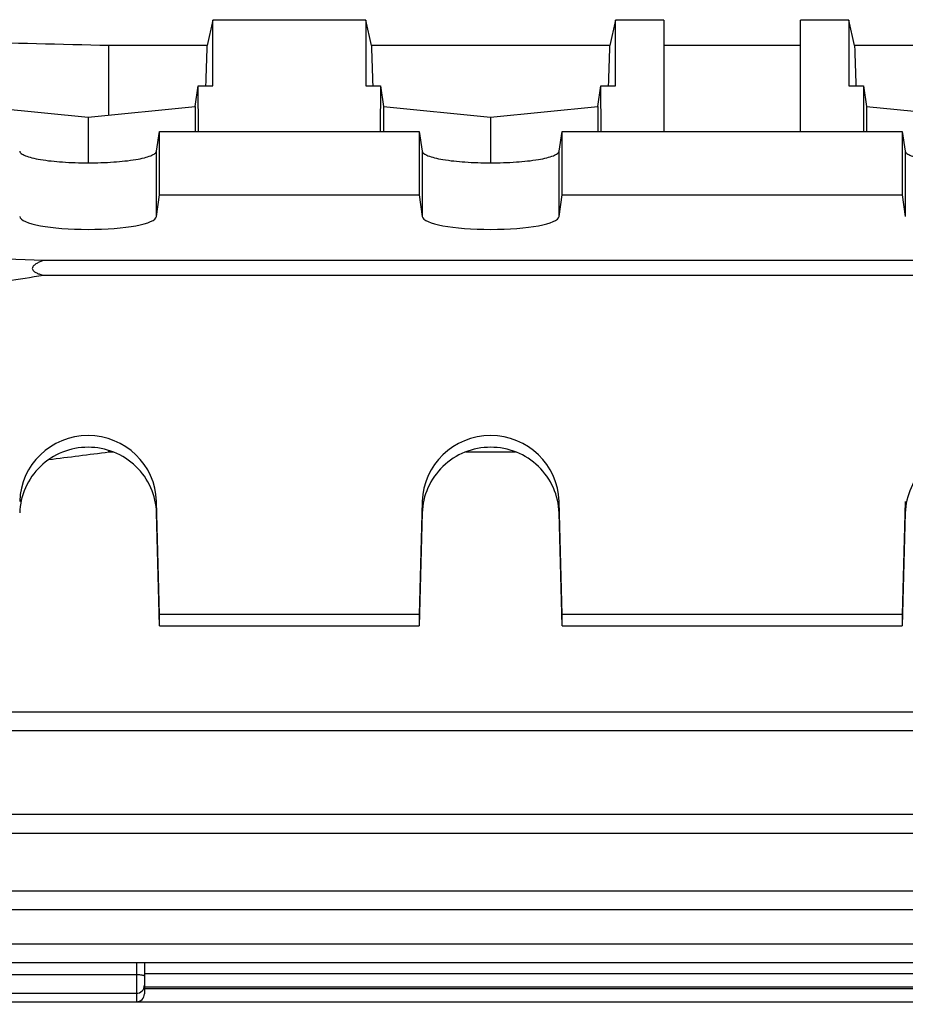
# Model space of a CAD drawing. Units: millimetres. Extents: x -1576 to 2637, y 22 to 3056.
# Drawn here: x 1403 to 1458, y 1433 to 1494 of the extents above; entities that cross this region are included whole.
import ezdxf

# ---------------------------------------------------------------- set-up
doc = ezdxf.new("R2010")
doc.units = ezdxf.units.MM
doc.header["$LTSCALE"] = 46.255
doc.header["$PDMODE"] = 3
doc.header["$PDSIZE"] = 0.3125
doc.layers.get('0').update_dxf_attribs({"linetype": 'CONTINUOUS'})
doc.layers.get('Defpoints').update_dxf_attribs({"linetype": 'CONTINUOUS'})
doc.layers.add('AM_5', color=3, linetype='CONTINUOUS', lineweight=25)
doc.styles.get("Standard").update_dxf_attribs({"font": 'txt', "width": 0.7})
doc.dimstyles.new('AM_DIN$0', dxfattribs={"dimtxt": 3.5, "dimasz": 2.5, "dimexe": 1, "dimexo": 1, "dimgap": 1.5, "dimtad": 1, "dimdsep": 46, "dimtxsty": 'STANDARD', "dimcen": 0, "dimclrd": 256, "dimclre": 256, "dimclrt": 2, "dimadec": 0, "dimazin": 2, "dimtp": 0.1, "dimtm": 0.1, "dimtfac": 0.71, "dimtdec": 3, "dimtmove": 0, "dimatfit": 3, "dimfxl": 1, "dimlwd": -1, "dimlwe": -1, "dimarcsym": 0})

# ---------------------------------------------------------------- blocks, each defined once
blk = doc.blocks.new('*D8')
at = {"layer": 'AM_5', "ltscale": 10, "transparency": 16777216}
for p, q in [((1563.957, 1526.752), (1563.957, 1189.749)), ((752.461, 1412.126), (752.461, 1189.749)), ((782.461, 1190.749), (1533.957, 1190.749))]:
    blk.add_line(p, q, dxfattribs=at)
for points in [[(782.461, 1195.749), (782.461, 1185.749), (752.461, 1190.749)], [(1533.957, 1195.749), (1533.957, 1185.749), (1563.957, 1190.749)]]:
    blk.add_solid(points, dxfattribs=at)
at = {"layer": 'Defpoints', "color": 0, "ltscale": 10, "transparency": 16777216}
for p in [(1563.957, 1527.752), (752.461, 1413.126), (1563.957, 1190.749)]:
    blk.add_point(p, dxfattribs=at)
at = {"layer": 'AM_5', "color": 2, "ltscale": 10, "transparency": 16777216, "insert": (1158.209, 1223.249), "char_height": 35, "attachment_point": 5}
blk.add_mtext('800', dxfattribs=at)
blk = doc.blocks.new('*D10')
at = {"layer": 'AM_5', "ltscale": 10, "transparency": 16777216}
for p, q in [((1361.462, 2133.752), (1663.54, 2133.752)), ((1662.54, 1410.932), (1662.54, 2103.752)), ((1308.955, 1380.932), (1663.54, 1380.932))]:
    blk.add_line(p, q, dxfattribs=at)
for points in [[(1657.54, 2103.752), (1667.54, 2103.752), (1662.54, 2133.752)], [(1657.54, 1410.932), (1667.54, 1410.932), (1662.54, 1380.932)]]:
    blk.add_solid(points, dxfattribs=at)
at = {"layer": 'Defpoints', "color": 0, "ltscale": 10, "transparency": 16777216}
for p in [(1360.462, 2133.752), (1662.54, 2133.752), (1307.955, 1380.932)]:
    blk.add_point(p, dxfattribs=at)
at = {"layer": 'AM_5', "color": 2, "ltscale": 10, "transparency": 16777216, "insert": (1630.04, 1757.342), "char_height": 35, "attachment_point": 5, "rotation": 90}
blk.add_mtext('753', dxfattribs=at)
blk = doc.blocks.new('*D13')
at = {"layer": 'AM_5', "ltscale": 10, "transparency": 16777216}
for p, q in [((328.242, 3055.696), (1767.271, 3055.696)), ((1766.271, 1410.932), (1766.271, 3025.696)), ((1308.955, 1380.932), (1767.271, 1380.932))]:
    blk.add_line(p, q, dxfattribs=at)
for points in [[(1761.271, 3025.696), (1771.271, 3025.696), (1766.271, 3055.696)], [(1761.271, 1410.932), (1771.271, 1410.932), (1766.271, 1380.932)]]:
    blk.add_solid(points, dxfattribs=at)
at = {"layer": 'Defpoints', "color": 0, "ltscale": 10, "transparency": 16777216}
for p in [(327.242, 3055.696), (1766.271, 3055.696), (1307.955, 1380.932)]:
    blk.add_point(p, dxfattribs=at)
at = {"layer": 'AM_5', "color": 2, "ltscale": 10, "transparency": 16777216, "insert": (1733.771, 2218.314), "char_height": 35, "attachment_point": 5, "rotation": 90}
blk.add_mtext('1675', dxfattribs=at)

msp = doc.modelspace()

# ---------------------------------------------------------------- linework, layer by layer
at = {"color": 7, "linetype": 'Continuous'}
for p, q in [((1415.207, 1493.906), (1414.86, 1492.327)), ((1424.707, 1493.906), (1415.207, 1493.906)), ((1415.207, 1489.822), (1415.207, 1493.906)), ((1425.055, 1492.327), (1424.707, 1493.906)), ((1424.707, 1493.906), (1424.707, 1489.822)), ((1440.207, 1493.906), (1439.86, 1492.327)), ((1443.207, 1493.906), (1440.207, 1493.906)), ((1440.207, 1489.822), (1440.207, 1493.906)), ((1443.207, 1493.906), (1443.207, 1487.003)), ((1454.707, 1493.906), (1451.707, 1493.906)), ((1451.707, 1487.003), (1451.707, 1493.906)), ((1455.055, 1492.327), (1454.707, 1493.906)), ((1454.707, 1493.906), (1454.707, 1489.822)), ((1414.86, 1492.327), (1408.75, 1492.327)), ((1408.75, 1488.011), (1408.75, 1492.327)), ((1439.86, 1492.327), (1425.055, 1492.327)), ((1451.707, 1492.327), (1443.207, 1492.327)), ((1469.86, 1492.327), (1455.055, 1492.327)), ((1414.106, 1488.548), (1414.298, 1489.822)), ((1414.298, 1489.822), (1415.207, 1489.822)), ((1414.312, 1487.003), (1414.298, 1489.822)), ((1424.707, 1489.822), (1425.616, 1489.822)), ((1425.616, 1489.822), (1425.603, 1487.003)), ((1425.616, 1489.822), (1425.808, 1488.548)), ((1439.106, 1488.548), (1439.298, 1489.822)), ((1439.298, 1489.822), (1440.207, 1489.822)), ((1439.312, 1487.003), (1439.298, 1489.822)), ((1454.707, 1489.822), (1455.616, 1489.822)), ((1455.616, 1489.822), (1455.603, 1487.003)), ((1455.616, 1489.822), (1455.808, 1488.548)), ((1400.808, 1488.548), (1407.457, 1487.881)), ((1407.457, 1487.881), (1414.106, 1488.548)), ((1414.106, 1488.548), (1414.106, 1487.003)), ((1425.808, 1488.548), (1432.457, 1487.881)), ((1425.808, 1488.548), (1425.808, 1487.003)), ((1432.457, 1487.881), (1439.106, 1488.548)), ((1439.106, 1488.548), (1439.106, 1487.003)), ((1455.808, 1488.548), (1462.457, 1487.881)), ((1455.808, 1488.548), (1455.808, 1487.003)), ((1407.457, 1487.881), (1407.457, 1485.05)), ((1432.457, 1487.881), (1432.457, 1485.05)), ((1411.706, 1485.768), (1411.892, 1487.003)), ((1411.892, 1487.003), (1428.022, 1487.003)), ((1411.892, 1483.064), (1411.892, 1487.003)), ((1428.022, 1487.003), (1428.209, 1485.768)), ((1428.022, 1487.003), (1428.022, 1483.064)), ((1436.706, 1485.768), (1436.892, 1487.003)), ((1436.892, 1487.003), (1458.022, 1487.003)), ((1436.892, 1483.064), (1436.892, 1487.003)), ((1458.022, 1487.003), (1458.209, 1485.768)), ((1458.022, 1487.003), (1458.022, 1483.064)), ((1411.706, 1481.707), (1411.892, 1483.064)), ((1411.892, 1483.064), (1428.022, 1483.064)), ((1428.022, 1483.064), (1428.209, 1481.707)), ((1436.706, 1481.707), (1436.892, 1483.064)), ((1436.892, 1483.064), (1458.022, 1483.064)), ((1458.022, 1483.064), (1458.209, 1481.707)), ((1490.234, 1478.994), (1404.68, 1478.994)), ((1404.68, 1478.065), (1490.234, 1478.065)), ((1408.75, 1467.093), (1408.75, 1467.184)), ((1408.75, 1467.093), (1409.008, 1467.093)), ((1430.907, 1467.093), (1434.008, 1467.093)), ((1411.892, 1456.999), (1411.706, 1464.023)), ((1428.209, 1464.023), (1428.022, 1456.999)), ((1436.892, 1456.999), (1436.706, 1464.023)), ((1458.209, 1464.023), (1458.022, 1456.999)), ((1411.892, 1456.304), (1411.706, 1463.307)), ((1428.209, 1463.307), (1428.022, 1456.304)), ((1436.892, 1456.304), (1436.706, 1463.307)), ((1458.209, 1463.307), (1458.022, 1456.304)), ((1428.022, 1456.999), (1411.892, 1456.999)), ((1411.892, 1456.304), (1411.892, 1456.999)), ((1428.022, 1456.999), (1428.022, 1456.304)), ((1458.022, 1456.999), (1436.892, 1456.999)), ((1436.892, 1456.304), (1436.892, 1456.999)), ((1458.022, 1456.999), (1458.022, 1456.304)), ((1411.892, 1456.304), (1428.022, 1456.304)), ((1436.892, 1456.304), (1458.022, 1456.304)), ((1393.204, 1449.785), (1519.247, 1449.785)), ((1393.205, 1443.421), (1519.252, 1443.421)), ((1393.205, 1438.673), (1519.256, 1438.673)), ((1393.205, 1435.38), (1519.257, 1435.38)), ((1410.957, 1435.38), (1410.957, 1433.443)), ((1393.205, 1433.47), (1410.457, 1433.47)), ((1410.957, 1433.871), (1483.957, 1433.871)), ((1393.205, 1432.943), (1519.256, 1432.943))]:
    msp.add_line(p, q, dxfattribs=at)
at = {"color": 9, "linetype": 'Continuous'}
for p, q in [((1411.706, 1481.707), (1411.706, 1485.768)), ((1428.209, 1485.768), (1428.209, 1481.707)), ((1436.706, 1481.707), (1436.706, 1485.768)), ((1458.209, 1485.768), (1458.209, 1481.707)), ((1411.706, 1463.307), (1411.706, 1464.023)), ((1428.209, 1464.023), (1428.209, 1463.307)), ((1436.706, 1463.307), (1436.706, 1464.023)), ((1458.209, 1464.023), (1458.209, 1463.307)), ((1519.247, 1450.932), (1393.204, 1450.932)), ((1519.252, 1444.569), (1393.205, 1444.569)), ((1519.256, 1439.821), (1393.205, 1439.821)), ((1519.257, 1436.528), (1393.205, 1436.528)), ((1410.457, 1435.38), (1410.457, 1432.943)), ((1483.957, 1434.671), (1410.957, 1434.671)), ((1410.457, 1434.617), (1393.205, 1434.617)), ((1483.957, 1433.744), (1410.957, 1433.744))]:
    msp.add_line(p, q, dxfattribs=at)
at = {"color": 7, "linetype": 'Continuous'}
for centre in [(1410.457, 1433.97), (1410.457, 1433.443)]:
    msp.add_arc(centre, 0.5, 270.00001, 0.00025, dxfattribs=at)
for centre, major_axis, ratio, start_param, end_param in [((1412.473, 1520.932), (1.116, 73.5), 0.041651, -2.007212, -1.96991), ((1427.441, 1520.932), (-1.116, 73.5), 0.041651, -4.313275, -4.275974), ((1437.473, 1520.932), (1.116, 73.5), 0.041651, -2.007212, -1.96991), ((1457.441, 1520.932), (-1.116, 73.5), 0.041651, -4.313275, -4.275974), ((1407.457, 1481.728), (4.25, 0), 0.190838, -3.115413, -0.02618), ((1432.457, 1481.728), (4.25, 0), 0.190838, -3.115413, -0.02618), ((1407.457, 1463.914), (4.25, 0), 0.987839, 0.02618, 3.115413), ((1432.457, 1463.914), (4.25, 0), 0.987839, 0.02618, 3.115413)]:
    msp.add_ellipse(centre, major_axis=major_axis, ratio=ratio, start_param=start_param, end_param=end_param, dxfattribs=at)
for points in [[(1408.75, 1492.327), (1405.752, 1492.403), (1402.753, 1492.479), (1399.754, 1492.554)], [(1404.68, 1478.994), (1401.648, 1479.081), (1398.617, 1479.167), (1395.585, 1479.253)], [(1405.017, 1466.624), (1406.262, 1466.78), (1407.506, 1466.936), (1408.75, 1467.093)]]:
    msp.add_open_spline(points, degree=3, dxfattribs=at)
for points, knots in [([(1403.209, 1485.768), (1403.217, 1485.711), (1403.295, 1485.629), (1403.425, 1485.551), (1403.642, 1485.455), (1404, 1485.351), (1404.764, 1485.2), (1405.932, 1485.082), (1407.457, 1485.032), (1408.983, 1485.082), (1410.151, 1485.2), (1410.914, 1485.351), (1411.273, 1485.455), (1411.489, 1485.551), (1411.619, 1485.629), (1411.697, 1485.711), (1411.706, 1485.768)], [0, 0, 0, 0, 0.019702, 0.034301, 0.052557, 0.100111, 0.161547, 0.317814, 0.500002, 0.682188, 0.838454, 0.899888, 0.947442, 0.965699, 0.980298, 1, 1, 1, 1]), ([(1428.209, 1485.768), (1428.217, 1485.711), (1428.295, 1485.629), (1428.425, 1485.551), (1428.642, 1485.455), (1429, 1485.351), (1429.764, 1485.2), (1430.932, 1485.082), (1432.457, 1485.032), (1433.983, 1485.082), (1435.151, 1485.2), (1435.914, 1485.351), (1436.273, 1485.455), (1436.489, 1485.551), (1436.619, 1485.629), (1436.697, 1485.711), (1436.706, 1485.768)], [0, 0, 0, 0, 0.019702, 0.034301, 0.052557, 0.100111, 0.161547, 0.317814, 0.500002, 0.682188, 0.838454, 0.899888, 0.947442, 0.965699, 0.980298, 1, 1, 1, 1]), ([(1458.209, 1485.768), (1458.217, 1485.711), (1458.295, 1485.629), (1458.425, 1485.551), (1458.642, 1485.455), (1459, 1485.351), (1459.764, 1485.2), (1460.932, 1485.082), (1462.457, 1485.032), (1463.983, 1485.082), (1465.151, 1485.2), (1465.914, 1485.351), (1466.273, 1485.455), (1466.489, 1485.551), (1466.619, 1485.629), (1466.697, 1485.711), (1466.706, 1485.768)], [0, 0, 0, 0, 0.019702, 0.034301, 0.052557, 0.100111, 0.161547, 0.317814, 0.500002, 0.682188, 0.838454, 0.899888, 0.947442, 0.965699, 0.980298, 1, 1, 1, 1]), ([(1404.68, 1478.994), (1404.608, 1478.966), (1404.467, 1478.907), (1404.296, 1478.821), (1404.17, 1478.737), (1404.062, 1478.651), (1403.972, 1478.523), (1404.015, 1478.39), (1404.085, 1478.317), (1404.17, 1478.258), (1404.297, 1478.191), (1404.468, 1478.125), (1404.609, 1478.084), (1404.68, 1478.065)], [0, 0, 0, 0, 0.133664, 0.265993, 0.33117, 0.395012, 0.510892, 0.565914, 0.623484, 0.683592, 0.745257, 0.871485, 1, 1, 1, 1]), ([(1395.585, 1476.725), (1397.101, 1476.947), (1400.133, 1477.395), (1403.164, 1477.84), (1404.68, 1478.065)], [0, 0, 0, 0, 0.5, 1, 1, 1, 1]), ([(1411.706, 1463.307), (1411.692, 1463.843), (1411.448, 1464.922), (1410.494, 1466.274), (1409.095, 1467.174), (1407.457, 1467.488), (1405.82, 1467.174), (1404.421, 1466.274), (1403.467, 1464.922), (1403.223, 1463.843), (1403.209, 1463.307)], [0, 0, 0, 0, 0.124115, 0.248764, 0.374133, 0.500001, 0.625869, 0.751237, 0.875884, 1, 1, 1, 1]), ([(1436.706, 1463.307), (1436.692, 1463.843), (1436.448, 1464.922), (1435.494, 1466.274), (1434.095, 1467.174), (1432.457, 1467.488), (1430.82, 1467.174), (1429.421, 1466.274), (1428.467, 1464.922), (1428.223, 1463.843), (1428.209, 1463.307)], [0, 0, 0, 0, 0.124115, 0.248764, 0.374133, 0.500001, 0.625869, 0.751237, 0.875884, 1, 1, 1, 1]), ([(1466.706, 1463.307), (1466.692, 1463.843), (1466.448, 1464.922), (1465.494, 1466.274), (1464.095, 1467.174), (1462.457, 1467.488), (1460.82, 1467.174), (1459.421, 1466.274), (1458.467, 1464.922), (1458.223, 1463.843), (1458.209, 1463.307)], [0, 0, 0, 0, 0.124115, 0.248764, 0.374133, 0.500001, 0.625869, 0.751237, 0.875884, 1, 1, 1, 1])]:
    msp.add_open_spline(points, degree=3, knots=knots, dxfattribs=at)
at = {"color": 9, "linetype": 'Continuous'}
for points, knots in [([(1410.811, 1434.596), (1410.786, 1434.599), (1410.668, 1434.613), (1410.55, 1434.617), (1410.457, 1434.617)], [0, 0, 0, 0, 0.215311, 1, 1, 1, 1]), ([(1410.957, 1434.544), (1410.957, 1434.549), (1410.944, 1434.563), (1410.895, 1434.581), (1410.847, 1434.59), (1410.811, 1434.596)], [0, 0, 0, 0, 0.108299, 0.306081, 1, 1, 1, 1])]:
    msp.add_open_spline(points, degree=3, knots=knots, dxfattribs=at)

# ---------------------------------------------------------------- dimensions: what is measured, and where the dimension line sits
at = {"layer": 'AM_5', "ltscale": 10}
dim = msp.add_linear_dim(base=(1766.271, 3055.696), p1=(1307.955, 1380.932), p2=(327.242, 3055.696), angle=90, dimstyle='AM_DIN$0', override={"dimtxt": 35, "dimasz": 30, "dimgap": 15, "dimdec": 0, "dimpost": '', "dimsah": 1}, dxfattribs=at)
dim.commit()
dim.dimension.update_dxf_attribs({"geometry": '*D13', "text_midpoint": (1733.771, 2218.314)})
dim = msp.add_linear_dim(base=(1662.54, 2133.752), p1=(1307.955, 1380.932), p2=(1360.462, 2133.752), angle=90, text='753', dimstyle='AM_DIN$0', override={"dimtxt": 35, "dimasz": 30, "dimgap": 15, "dimsah": 1}, dxfattribs=at)
dim.commit()
dim.dimension.update_dxf_attribs({"geometry": '*D10', "text_midpoint": (1662.54, 1757.342), "dimtype": 160})
dim = msp.add_linear_dim(base=(1563.957, 1190.749), p1=(752.461, 1413.126), p2=(1563.957, 1527.752), text='800', dimstyle='AM_DIN$0', override={"dimtxt": 35, "dimasz": 30, "dimgap": 15, "dimsah": 1}, dxfattribs=at)
dim.commit()
dim.dimension.update_dxf_attribs({"geometry": '*D8', "text_midpoint": (1158.209, 1223.249)})

doc.saveas('drawing.dxf')
